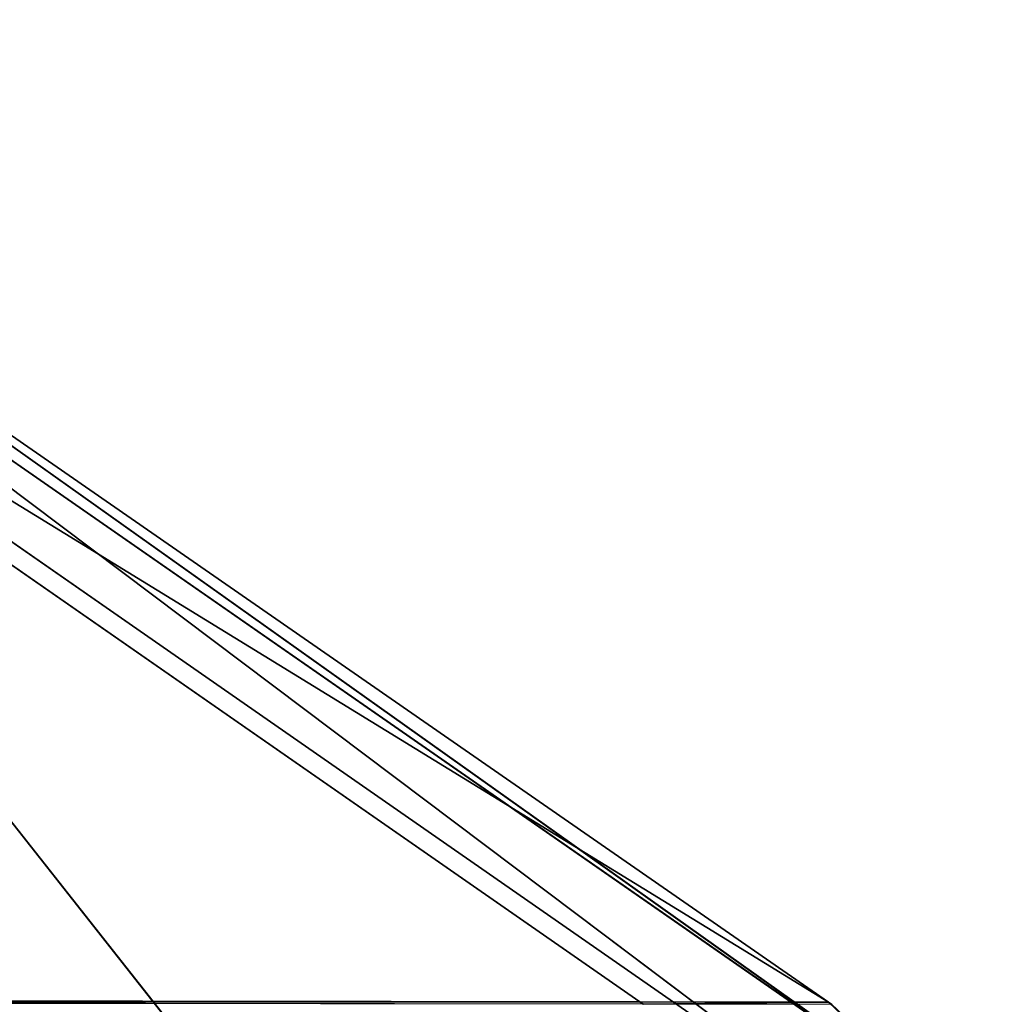
# Model space of a CAD drawing. Extents: x -0.66 to 0.78, y -0.75 to 0.75.
# Drawn here: x 0.5 to 0.51, y -0.68 to -0.66 of the extents above; entities that cross this region are included whole.
import ezdxf

# ---------------------------------------------------------------- set-up
doc = ezdxf.new("R2010")
doc.units = 0
doc.header["$LTSCALE"] = 0.0254
doc.layers.get('0').update_dxf_attribs({"color": 13, "linetype": 'CONTINUOUS'})

# ---------------------------------------------------------------- blocks, each defined once
blk = doc.blocks.new('STRUTTURA')
at = {"color": 0}
for p, q in [((0.552588, -0.686151, 0.93987), (0.580462, -0.705531, 0.014752)), ((0.552588, -0.686151, 0.93987), (0.580462, -0.705531, 0.014752)), ((0.552588, -0.686151, 0.93987), (0.584187, -0.705536, 0.014739)), ((0.552588, -0.686151, 0.93987), (0.584187, -0.705536, 0.014739)), ((0.584187, -0.705536, 0.014739), (0.556243, -0.686164, 0.939823)), ((0.556243, -0.686164, 0.939823), (0.586256, -0.707486, 0.014737)), ((0.556243, -0.686164, 0.939823), (0.586256, -0.707486, 0.014737)), ((0.584187, -0.705536, 0.014739), (0.556243, -0.686164, 0.939823)), ((0.558307, -0.688066, 0.942034), (0.586256, -0.707486, 0.014737)), ((0.586357, -0.709178, 0.014737), (0.558307, -0.688066, 0.942034)), ((0.558307, -0.688066, 0.942034), (0.586256, -0.707486, 0.014737)), ((0.586357, -0.709178, 0.014737), (0.558307, -0.688066, 0.942034)), ((0.587399, -0.726502, 0.014742), (0.558402, -0.689736, 0.942231)), ((0.586357, -0.709178, 0.014737), (0.558402, -0.689736, 0.942231)), ((0.587399, -0.726502, 0.014742), (0.558402, -0.689736, 0.942231)), ((0.586357, -0.709178, 0.014737), (0.558402, -0.689736, 0.942231)), ((0.580462, -0.705531, 0.014752), (0.555906, -0.705501, 0.014839)), ((0.580462, -0.705531, 0.014752), (0.555906, -0.705501, 0.014839)), ((0.55597, -0.705546, 0.012678), (0.580462, -0.705531, 0.014752)), ((0.55597, -0.705546, 0.012678), (0.580462, -0.705531, 0.014752)), ((0.580527, -0.705577, 0.012592), (0.55597, -0.705546, 0.012678)), ((0.580462, -0.705531, 0.014752), (0.580527, -0.705577, 0.012592)), ((0.580462, -0.705531, 0.014752), (0.584187, -0.705536, 0.014739)), ((0.580462, -0.705531, 0.014752), (0.580527, -0.705577, 0.012592)), ((0.580462, -0.705531, 0.014752), (0.584187, -0.705536, 0.014739)), ((0.580527, -0.705577, 0.012592), (0.584187, -0.705536, 0.014739)), ((0.580527, -0.705577, 0.012592), (0.584187, -0.705536, 0.014739)), ((0.584252, -0.705581, 0.012579), (0.580527, -0.705577, 0.012592)), ((0.586256, -0.707486, 0.014737), (0.584187, -0.705536, 0.014739)), ((0.584252, -0.705581, 0.012579), (0.584187, -0.705536, 0.014739)), ((0.584187, -0.705536, 0.014739), (0.586321, -0.707532, 0.012572)), ((0.584187, -0.705536, 0.014739), (0.586321, -0.707532, 0.012572)), ((0.586256, -0.707486, 0.014737), (0.584187, -0.705536, 0.014739)), ((0.584252, -0.705581, 0.012579), (0.584187, -0.705536, 0.014739))]:
    blk.add_line(p, q, dxfattribs=at)
at = {"color": 252}
mesh = blk.add_polyface(dxfattribs=at)
corners = [(0.552588, -0.686151, 0.93987), (0.580462, -0.705531, 0.014752), (0.555906, -0.705501, 0.014839)]
mesh.append_faces([[corners[k] for k in face] for face in [(0, 1, 2)]], dxfattribs={"color": 252})
mesh = blk.add_polyface(dxfattribs=at)
corners = [(0.552588, -0.686151, 0.93987), (0.584187, -0.705536, 0.014739), (0.580462, -0.705531, 0.014752)]
mesh.append_faces([[corners[k] for k in face] for face in [(0, 1, 2)]], dxfattribs={"color": 252})
mesh = blk.add_polyface(dxfattribs=at)
corners = [(0.552588, -0.686151, 0.93987), (0.556243, -0.686164, 0.939823), (0.584187, -0.705536, 0.014739)]
mesh.append_faces([[corners[k] for k in face] for face in [(0, 1, 2)]], dxfattribs={"color": 252})
mesh = blk.add_polyface(dxfattribs=at)
corners = [(0.556243, -0.686164, 0.939823), (0.586256, -0.707486, 0.014737), (0.584187, -0.705536, 0.014739)]
mesh.append_faces([[corners[k] for k in face] for face in [(0, 1, 2)]], dxfattribs={"color": 252})
mesh = blk.add_polyface(dxfattribs=at)
corners = [(0.558307, -0.688066, 0.942034), (0.586256, -0.707486, 0.014737), (0.556243, -0.686164, 0.939823)]
mesh.append_faces([[corners[k] for k in face] for face in [(0, 1, 2)]], dxfattribs={"color": 252})
mesh = blk.add_polyface(dxfattribs=at)
corners = [(0.558307, -0.688066, 0.942034), (0.558402, -0.689736, 0.942231), (0.586357, -0.709178, 0.014737)]
mesh.append_faces([[corners[k] for k in face] for face in [(0, 1, 2)]], dxfattribs={"color": 252})
mesh = blk.add_polyface(dxfattribs=at)
corners = [(0.558307, -0.688066, 0.942034), (0.586357, -0.709178, 0.014737), (0.586256, -0.707486, 0.014737)]
mesh.append_faces([[corners[k] for k in face] for face in [(0, 1, 2)]], dxfattribs={"color": 252})
mesh = blk.add_polyface(dxfattribs=at)
corners = [(0.558402, -0.689736, 0.942231), (0.559372, -0.706835, 0.94425), (0.587399, -0.726502, 0.014742)]
mesh.append_faces([[corners[k] for k in face] for face in [(0, 1, 2)]], dxfattribs={"color": 252})
mesh = blk.add_polyface(dxfattribs=at)
corners = [(0.558402, -0.689736, 0.942231), (0.587399, -0.726502, 0.014742), (0.586357, -0.709178, 0.014737)]
mesh.append_faces([[corners[k] for k in face] for face in [(0, 1, 2)]], dxfattribs={"color": 252})
mesh = blk.add_polyface(dxfattribs=at)
corners = [(0.555906, -0.705501, 0.014839), (0.580462, -0.705531, 0.014752), (0.55597, -0.705546, 0.012678)]
mesh.append_faces([[corners[k] for k in face] for face in [(0, 1, 2)]], dxfattribs={"color": 252})
mesh = blk.add_polyface(dxfattribs=at)
corners = [(0.580462, -0.705531, 0.014752), (0.580527, -0.705577, 0.012592), (0.55597, -0.705546, 0.012678)]
mesh.append_faces([[corners[k] for k in face] for face in [(0, 1, 2)]], dxfattribs={"color": 252})
mesh = blk.add_polyface(dxfattribs=at)
corners = [(0.580462, -0.705531, 0.014752), (0.584187, -0.705536, 0.014739), (0.580527, -0.705577, 0.012592)]
mesh.append_faces([[corners[k] for k in face] for face in [(0, 1, 2)]], dxfattribs={"color": 252})
mesh = blk.add_polyface(dxfattribs=at)
corners = [(0.584187, -0.705536, 0.014739), (0.584252, -0.705581, 0.012579), (0.580527, -0.705577, 0.012592)]
mesh.append_faces([[corners[k] for k in face] for face in [(0, 1, 2)]], dxfattribs={"color": 252})
mesh = blk.add_polyface(dxfattribs=at)
corners = [(0.584187, -0.705536, 0.014739), (0.586321, -0.707532, 0.012572), (0.584252, -0.705581, 0.012579)]
mesh.append_faces([[corners[k] for k in face] for face in [(0, 1, 2)]], dxfattribs={"color": 252})
mesh = blk.add_polyface(dxfattribs=at)
corners = [(0.584187, -0.705536, 0.014739), (0.586256, -0.707486, 0.014737), (0.586321, -0.707532, 0.012572)]
mesh.append_faces([[corners[k] for k in face] for face in [(0, 1, 2)]], dxfattribs={"color": 252})
blk = doc.blocks.new('SKPF8B')
at = {"color": 0}
blk.add_blockref('STRUTTURA', (0, 0), dxfattribs=at)

msp = doc.modelspace()

# ---------------------------------------------------------------- block references
at = {"color": 0}
msp.add_blockref('SKPF8B', (-0.072749, 0.021572), dxfattribs=at)

doc.saveas('drawing.dxf')
